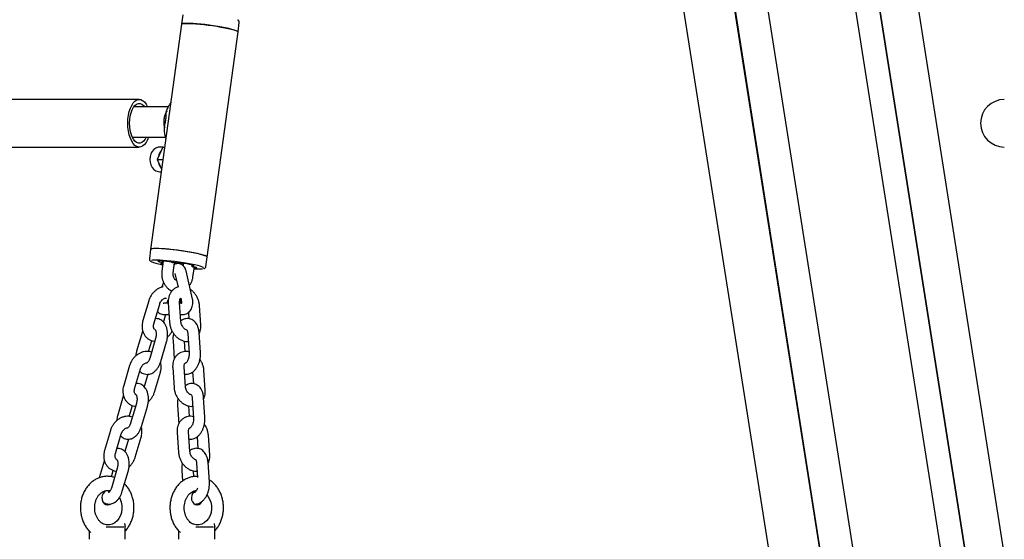
# Model space of a CAD drawing. Units: millimetres. Extents: x -23418 to 29715, y -7309 to 7584.
# Drawn here: x 25196 to 25714, y -683 to -410 of the extents above; entities that cross this region are included whole.
import ezdxf

# ---------------------------------------------------------------- set-up
doc = ezdxf.new("R2010")
doc.units = ezdxf.units.MM
doc.header["$LTSCALE"] = 10

msp = doc.modelspace()

# ---------------------------------------------------------------- linework, layer by layer
at = {"color": 7, "linetype": 'Continuous', "lineweight": 25}
for p, q in [((25783.57, -1134.69), (25476.4, 815.64)), ((25466.03, 750.5), (25762.94, -1134.69)), ((25466.16, 751.33), (25763.2, -1134.69)), ((25750.51, -1134.69), (25461.01, 703.41)), ((25438.92, 550.53), (25704.34, -1134.69)), ((25431.14, 488.55), (25686.8, -1134.69)), ((25431.27, 489.44), (25687.06, -1134.69)), ((25417.8, 403.43), (25660.04, -1134.69)), ((25282.02, -407.72), (25281.35, -412.65)), ((25281.35, -412.65), (25265.17, -530.98)), ((25311.07, -416.72), (25311.75, -411.79)), ((25294.89, -535.04), (25311.07, -416.72)), ((25259.19, -452.19), (24932.19, -452.19)), ((25275.73, -453.76), (25275.02, -454.92)), ((25274.54, -455.99), (25256.36, -455.99)), ((25255.56, -471.99), (25273.1, -471.99)), ((24935.61, -477.19), (25259.19, -477.19)), ((25271.56, -477.28), (25268.56, -483.71)), ((25271.69, -477.21), (25269.96, -477.21)), ((25271.69, -477.21), (25272.52, -477.21)), ((25268.56, -483.71), (25270.94, -488.79)), ((25268.65, -483.71), (25268.56, -483.71)), ((25268.65, -483.71), (25271.59, -483.71)), ((25269.96, -490.21), (25270.74, -490.21)), ((25265.17, -530.98), (25264.49, -535.91)), ((25270.79, -537.72), (25271.22, -537.8)), ((25271.84, -537.08), (25271.1, -542.38)), ((25271.4, -537.04), (25271.3, -537.83)), ((25276.08, -537.72), (25276.51, -537.8)), ((25294.22, -539.97), (25294.89, -535.04)), ((25270.99, -538.92), (25271.56, -539.04)), ((25271.68, -538.17), (25271.37, -538.17)), ((25271.68, -538.17), (25271.69, -538.17)), ((25277.04, -543.21), (25277.77, -537.95)), ((25279.89, -538.17), (25279.58, -538.17)), ((25282.33, -538.34), (25282.18, -539.44)), ((25287.21, -557.09), (25283.81, -542.24)), ((25286.8, -539.08), (25286.72, -539.68)), ((25287.07, -539.67), (25286.76, -539.67)), ((25287.15, -540), (25287.14, -540.02)), ((25287.23, -540.04), (25287.65, -540.13)), ((25287.41, -545.41), (25288.13, -540.24)), ((25277.96, -543.58), (25279.61, -550.79)), ((25272, -548.45), (25270.87, -550.92)), ((25264.18, -557.96), (25261.1, -568.38)), ((25273.78, -559.01), (25274.46, -557.5)), ((25281.12, -569.02), (25280.4, -558.61)), ((25280.95, -556.66), (25281.36, -558.43)), ((25266.85, -570.08), (25269.94, -559.67)), ((25271.74, -559.24), (25272.07, -559.22)), ((25274.43, -559.22), (25272.07, -559.22)), ((25274.42, -559.02), (25275.13, -569.43)), ((25281.31, -559.22), (25280.45, -559.22)), ((25291.53, -570.83), (25290.82, -560.42)), ((25272.99, -565.22), (25271.85, -569.05)), ((25272.07, -565.22), (25274.84, -565.22)), ((25280.86, -565.22), (25282.25, -565.22)), ((25285.06, -564.14), (25285.28, -567.41)), ((25260.91, -574.02), (25257.83, -584.43)), ((25264.02, -584.65), (25265.72, -578.92)), ((25267.79, -577.8), (25264.7, -588.21)), ((25276.93, -578.85), (25277.59, -588.59)), ((25283.34, -584.64), (25282.96, -579.16)), ((25284.66, -575.08), (25285.37, -585.49)), ((25291.36, -585.08), (25290.65, -574.67)), ((25270.46, -589.91), (25273.54, -579.5)), ((25254.1, -592.04), (25251.02, -602.46)), ((25256.77, -604.16), (25259.85, -593.75)), ((25276.75, -593.1), (25277.47, -603.51)), ((25283.45, -603.1), (25282.74, -592.69)), ((25293.87, -604.91), (25293.15, -594.5)), ((25263.71, -596.58), (25261.77, -603.13)), ((25267.19, -605.97), (25270.27, -595.55)), ((25287.2, -595.42), (25287.62, -601.49)), ((25250.83, -608.1), (25247.74, -618.51)), ((25286.99, -609.16), (25287.71, -619.57)), ((25293.69, -619.16), (25292.98, -608.75)), ((25253.94, -618.74), (25255.63, -613)), ((25257.7, -611.88), (25254.62, -622.29)), ((25260.37, -623.99), (25263.45, -613.58)), ((25279.26, -612.93), (25279.93, -622.67)), ((25285.67, -618.72), (25285.3, -613.24)), ((25244.01, -626.12), (25240.93, -636.54)), ((25246.69, -638.24), (25249.77, -627.83)), ((25253.62, -630.66), (25251.68, -637.21)), ((25257.1, -640.05), (25260.18, -629.64)), ((25279.09, -627.18), (25279.8, -637.59)), ((25285.79, -637.18), (25285.07, -626.77)), ((25289.54, -629.5), (25289.95, -635.57)), ((25296.2, -638.99), (25295.49, -628.58)), ((25240.74, -642.18), (25238.14, -650.97)), ((25247.62, -645.96), (25244.54, -656.37)), ((25289.33, -643.24), (25289.85, -650.8)), ((25296.03, -653.24), (25295.31, -642.83)), ((25244.56, -650.43), (25245.55, -647.08)), ((25250.29, -658.07), (25253.37, -647.66)), ((25281.59, -647.01), (25281.98, -652.68)), ((25287.83, -650.32), (25287.63, -647.32)), ((25240.74, -657.98), (25241.04, -657.87)), ((25243.42, -658.49), (25243.29, -658.09)), ((25287.76, -657.98), (25288.07, -657.87)), ((25241.89, -676.69), (25251.15, -676.69)), ((25251.83, -676.36), (25251.83, -676.51)), ((25251.86, -683.29), (25251.86, -676.51)), ((25288.91, -676.69), (25298.17, -676.69)), ((25298.85, -676.36), (25298.85, -676.51)), ((25298.88, -683.29), (25298.88, -676.51)), ((25232.86, -678.84), (25232.86, -683.29)), ((25279.88, -678.84), (25279.88, -683.29))]:
    msp.add_line(p, q, dxfattribs=at)
at = {"color": 7, "linetype": 'Continuous', "lineweight": 25, "flags": 128}
for points in [[(25281.35, -412.65), (25281.49, -412.49), (25281.97, -412.33), (25282.78, -412.23), (25283.92, -412.19), (25285.33, -412.2), (25287.01, -412.28), (25288.9, -412.41), (25290.96, -412.59), (25293.14, -412.82), (25295.4, -413.1), (25297.67, -413.41), (25299.91, -413.75), (25302.07, -414.12), (25304.08, -414.5), (25305.92, -414.88), (25307.52, -415.26), (25308.86, -415.62), (25309.9, -415.96), (25310.62, -416.28), (25311.01, -416.55), (25311.07, -416.72)], [(25284.24, -412.19), (25283.04, -412.22), (25282.14, -412.3), (25281.57, -412.45), (25281.35, -412.64), (25281.35, -412.65)], [(25311.07, -416.72), (25311.05, -416.62), (25310.75, -416.35), (25310.11, -416.05), (25309.15, -415.71), (25307.88, -415.35), (25306.34, -414.97), (25304.56, -414.59), (25302.59, -414.21), (25300.46, -413.84), (25298.24, -413.49), (25295.97, -413.17), (25293.7, -412.89), (25291.5, -412.64), (25289.4, -412.45), (25287.46, -412.3), (25285.73, -412.22), (25284.24, -412.19)], [(25253.17, -464.69), (25253.26, -462.57), (25253.52, -460.52), (25253.94, -458.59), (25254.51, -456.83), (25255.22, -455.3), (25256.04, -454.04), (25256.95, -453.09), (25257.92, -452.47), (25258.93, -452.2), (25259.95, -452.29), (25260.95, -452.73), (25261.9, -453.52), (25262.76, -454.64), (25263.51, -455.99)], [(25254.14, -464.69), (25254.22, -462.76), (25254.48, -460.89), (25254.89, -459.16), (25255.46, -457.61), (25256.14, -456.31), (25256.94, -455.29), (25257.81, -454.59), (25258.72, -454.23), (25259.65, -454.23), (25260.57, -454.59), (25261.44, -455.29), (25262.02, -455.99)], [(25264.07, -471.99), (25263.53, -473.34), (25262.76, -474.74), (25261.9, -475.85), (25260.95, -476.64), (25259.95, -477.09), (25258.93, -477.18), (25257.92, -476.91), (25256.95, -476.29), (25256.04, -475.33), (25255.22, -474.07), (25254.51, -472.54), (25253.94, -470.78), (25253.52, -468.85), (25253.26, -466.8), (25253.17, -464.69)], [(25262.82, -471.99), (25262.23, -473.07), (25261.44, -474.09), (25260.57, -474.79), (25259.65, -475.14), (25258.72, -475.14), (25257.81, -474.79), (25256.94, -474.09), (25256.14, -473.07), (25255.46, -471.76), (25254.89, -470.21), (25254.48, -468.48), (25254.22, -466.62), (25254.14, -464.69)], [(25269.96, -477.21), (25269.05, -477.31), (25267.88, -477.74), (25266.82, -478.49), (25265.93, -479.53), (25265.26, -480.79), (25264.84, -482.21), (25264.7, -483.71)], [(25264.7, -483.71), (25264.84, -485.21), (25265.26, -486.62), (25265.93, -487.89), (25266.82, -488.92), (25267.88, -489.68), (25269.05, -490.11), (25269.96, -490.21)], [(25294.89, -535.04), (25294.83, -534.87), (25294.44, -534.6), (25293.72, -534.29), (25292.68, -533.94), (25291.34, -533.58), (25289.74, -533.2), (25287.9, -532.82), (25285.89, -532.44), (25283.73, -532.07), (25281.49, -531.73), (25279.22, -531.42), (25276.96, -531.14), (25274.78, -530.91), (25272.72, -530.73), (25270.83, -530.6), (25269.15, -530.52), (25267.73, -530.51), (25266.6, -530.55), (25265.79, -530.66), (25265.31, -530.81), (25265.17, -530.98)], [(25268.06, -530.51), (25266.86, -530.54), (25265.96, -530.62), (25265.39, -530.77), (25265.17, -530.96), (25265.17, -530.98)], [(25294.89, -535.04), (25294.87, -534.94), (25294.57, -534.67), (25293.93, -534.37), (25292.97, -534.03), (25291.7, -533.67), (25290.16, -533.29), (25288.38, -532.91), (25286.41, -532.53), (25284.28, -532.16), (25282.06, -531.81), (25279.79, -531.49), (25277.52, -531.21), (25275.31, -530.96), (25273.22, -530.77), (25271.28, -530.62), (25269.55, -530.54), (25268.06, -530.51)], [(25292.91, -540.56), (25292.79, -540.47), (25292.14, -540.17), (25291.17, -539.84), (25289.88, -539.48), (25288.32, -539.11), (25286.52, -538.74), (25284.54, -538.37), (25282.41, -538.01), (25280.21, -537.68), (25277.97, -537.38), (25275.77, -537.12), (25273.66, -536.9), (25271.7, -536.74), (25269.92, -536.64), (25268.39, -536.59), (25267.14, -536.61), (25266.2, -536.68), (25265.63, -536.81)], [(25276.08, -537.72), (25274.96, -537.5), (25273.72, -537.31), (25272.46, -537.15), (25271.27, -537.03), (25270.26, -536.97), (25269.51, -536.97), (25269.07, -537.03), (25268.99, -537.15), (25269.27, -537.31), (25269.89, -537.5), (25270.79, -537.72)], [(25271.3, -537.83), (25271.29, -537.87), (25271.31, -537.9), (25271.34, -537.94), (25271.38, -537.98), (25271.44, -538.02), (25271.52, -538.07), (25271.61, -538.11), (25271.71, -538.16)], [(25271.37, -538.17), (25270.77, -538.2), (25270.51, -538.29), (25270.61, -538.43), (25271.06, -538.61), (25271.6, -538.76)], [(25287.07, -539.67), (25287.67, -539.64), (25287.93, -539.56), (25287.83, -539.42), (25287.38, -539.24), (25286.61, -539.03), (25285.59, -538.82), (25284.4, -538.61), (25283.13, -538.43), (25281.89, -538.29), (25280.78, -538.2), (25279.89, -538.17)], [(25286.76, -539.67), (25286.75, -539.67), (25286.74, -539.68), (25286.73, -539.68), (25286.72, -539.68), (25286.72, -539.68), (25286.72, -539.68), (25286.73, -539.69), (25286.73, -539.69)], [(25287.14, -540.02), (25287.15, -539.98), (25287.13, -539.95), (25287.1, -539.91), (25287.06, -539.87), (25287, -539.82), (25286.92, -539.78), (25286.84, -539.74), (25286.73, -539.69)], [(25288.04, -540.87), (25288.18, -540.87), (25288.93, -540.87), (25289.37, -540.81), (25289.45, -540.7), (25289.17, -540.54), (25288.55, -540.34), (25287.65, -540.13)], [(25240.9, -658.35), (25240.19, -659.16), (25239.72, -660.2), (25239.53, -661.37), (25239.66, -662.56), (25240.08, -663.64), (25240.75, -664.49), (25241.61, -665.05), (25242.57, -665.24), (25243.52, -665.05), (25244.08, -664.74)], [(25248.76, -661.38), (25249.14, -662.11), (25249.75, -663.75), (25250.08, -665.52), (25250.13, -667.33), (25249.88, -669.12), (25249.34, -670.8), (25248.55, -672.33), (25247.53, -673.63), (25246.32, -674.65), (25244.97, -675.36), (25243.53, -675.72), (25242.07, -675.72), (25240.78, -675.41)], [(25287.93, -658.35), (25287.21, -659.16), (25286.74, -660.2), (25286.56, -661.37), (25286.68, -662.56), (25287.1, -663.64), (25287.78, -664.49), (25288.63, -665.05), (25289.59, -665.24), (25290.54, -665.05), (25291.4, -664.49), (25292.07, -663.64), (25292.24, -663.31)], [(25294.77, -659.98), (25295.3, -660.64), (25296.16, -662.11), (25296.77, -663.75), (25297.11, -665.52), (25297.15, -667.33), (25296.9, -669.12), (25296.37, -670.8), (25295.58, -672.33), (25294.55, -673.63), (25293.34, -674.65), (25291.99, -675.36), (25290.56, -675.72), (25289.09, -675.72), (25287.81, -675.41)], [(25242.36, -665.23), (25243.11, -665.05), (25243.57, -664.81)]]:
    msp.add_lwpolyline(points, dxfattribs=at)
at = {"color": 7, "linetype": 'Continuous', "lineweight": 25}
for centre, radius, start, end in [((25713.63, -464.69), 12.5, 90, 270), ((25276.12, -483.42), 6.92, 141.4462, 168.4806), ((25276.12, -484), 6.92, 191.5213, 218.551), ((25271.21, -537.96), 0.157, 55.5539, 87.0177), ((25276.87, -536), 1.84, 258.5618, 264.2695), ((25268.76, -615.22), 77.79, 82.1278, 84.1528), ((25279.61, -536.84), 1.34, 261.5145, 268.5872), ((25287.23, -539.89), 0.156, 235.396, 267.0479), ((25289.95, -518.4), 22.86, 265.1067, 276.3469), ((25242.56, -660.31), 2.57, 62.4301, 130.2905), ((25242.11, -660.39), 2.66, 50.1964, 84.703), ((25289.66, -660.45), 2.72, 101.9077, 129.5469), ((25289.05, -662.35), 2.9, 276.5757, 327.991)]:
    msp.add_arc(centre, radius, start, end, dxfattribs=at)
for centre, major_axis, ratio, start_param, end_param in [((25277.71, -463.99), (0, 8), 0.70455, 0.79995, 1.570796), ((25277.71, -463.99), (0, 8), 0.70455, 1.570796, 1.9672), ((25271.92, -477.71), (-0.306, 0.48), 0.453064, 6.002377, 6.563994)]:
    msp.add_ellipse(centre, major_axis=major_axis, ratio=ratio, start_param=start_param, end_param=end_param, dxfattribs=at)
for points, knots in [([(25311.71, -411.8), (25311.73, -411.7), (25311.79, -411.41), (25311.59, -410.99), (25311.31, -410.68), (25311.05, -410.48), (25310.83, -410.38), (25310.74, -410.34)], [0, 0, 0, 0, 0.108486, 0.320919, 0.534422, 0.807458, 1, 1, 1, 1]), ([(25273.41, -458.81), (25273.63, -458.09), (25274.06, -456.69), (25274.72, -455.5), (25275.03, -454.93)], [0, 0, 0, 0, 0.519837, 1, 1, 1, 1]), ([(25273.78, -458.4), (25273.5, -458.8), (25272.75, -459.82), (25272.15, -462.08), (25271.96, -464.67), (25272.34, -466.23), (25272.51, -466.94)], [0, 0, 0, 0, 0.182225, 0.472888, 0.759163, 1, 1, 1, 1]), ([(25272.38, -466.56), (25272.52, -465.96), (25272.73, -465.06), (25273.03, -463.6), (25273.22, -462.44), (25273.32, -461.33), (25273.37, -460.03), (25273.4, -459.3), (25273.41, -458.81)], [0, 0, 0, 0, 0.250077, 0.37435, 0.499493, 0.624906, 0.75029, 1, 1, 1, 1]), ([(25273.17, -472.46), (25273.09, -472.21), (25272.76, -471.17), (25272.44, -469.17), (25272.4, -467.43), (25272.38, -466.56)], [0, 0, 0, 0, 0.136849, 0.568635, 1, 1, 1, 1]), ([(25264.52, -535.93), (25264.51, -536.09), (25264.5, -536.45), (25264.76, -536.84), (25265.06, -537.12), (25265.51, -537.4), (25266.2, -537.69), (25267.28, -538.04), (25268.57, -538.39), (25269.84, -538.69), (25270.66, -538.86), (25270.92, -538.92)], [0, 0, 0, 0, 0.056599, 0.120021, 0.190352, 0.288937, 0.459739, 0.611807, 0.772254, 0.928792, 1, 1, 1, 1]), ([(25271.1, -542.38), (25271.06, -542.73), (25270.96, -543.65), (25271.02, -545.17), (25271.36, -546.9), (25271.98, -548.53), (25272.86, -550.02), (25273.97, -551.28), (25275.15, -552.23), (25276.01, -552.61), (25276.37, -552.77)], [0, 0, 0, 0, 0.079963, 0.216143, 0.352977, 0.490354, 0.627992, 0.765296, 0.90135, 1, 1, 1, 1]), ([(25283.81, -542.24), (25283.73, -541.97), (25283.55, -541.31), (25283.07, -540.37), (25282.35, -539.5), (25281.46, -538.86), (25280.42, -538.47), (25279.31, -538.38), (25278.35, -538.54), (25277.84, -538.8), (25277.64, -538.9)], [0, 0, 0, 0, 0.101241, 0.247176, 0.384209, 0.516622, 0.647368, 0.787004, 0.918955, 1, 1, 1, 1]), ([(25292.86, -541.1), (25293.05, -541.06), (25293.37, -540.99), (25293.8, -540.75), (25294.15, -540.36), (25294.17, -540.06), (25294.18, -539.96)], [0, 0, 0, 0, 0.395146, 0.669277, 0.885807, 1, 1, 1, 1]), ([(25278.81, -547.3), (25278.77, -547.29), (25278.59, -547.26), (25278.22, -547), (25277.72, -546.46), (25277.29, -545.68), (25277.03, -544.71), (25276.97, -543.86), (25277.03, -543.37), (25277.04, -543.21)], [0, 0, 0, 0, 0.0506391, 0.2294462, 0.3968133, 0.5741367, 0.747665, 0.9201341, 1, 1, 1, 1]), ([(25285.58, -549.97), (25285.74, -549.75), (25286.24, -549.1), (25286.82, -547.82), (25287.23, -546.49), (25287.37, -545.67), (25287.41, -545.41)], [0, 0, 0, 0, 0.166544, 0.504436, 0.846117, 1, 1, 1, 1]), ([(25271.7, -550.67), (25271.66, -550.68), (25271.11, -550.74), (25270.07, -551.14), (25268.63, -551.88), (25267.29, -552.91), (25266.11, -554.16), (25265.13, -555.62), (25264.52, -556.91), (25264.26, -557.71), (25264.18, -557.96)], [0, 0, 0, 0, 0.010015, 0.158477, 0.309382, 0.462491, 0.617248, 0.773158, 0.929929, 1, 1, 1, 1]), ([(25279.97, -550.67), (25279.55, -550.78), (25278.66, -551.01), (25277.44, -551.73), (25276.35, -552.7), (25275.49, -553.89), (25274.86, -555.25), (25274.48, -556.76), (25274.37, -558.04), (25274.41, -558.8), (25274.42, -559.02)], [0, 0, 0, 0, 0.121615, 0.257769, 0.392242, 0.526634, 0.66277, 0.801788, 0.943878, 1, 1, 1, 1]), ([(25290.82, -560.42), (25290.79, -560.09), (25290.7, -559.19), (25290.33, -557.74), (25289.67, -556.11), (25288.76, -554.6), (25287.62, -553.27), (25286.7, -552.39), (25286.13, -552.06), (25286.04, -552.01)], [0, 0, 0, 0, 0.1009624, 0.2729959, 0.4456845, 0.6192477, 0.7938151, 0.9695197, 1, 1, 1, 1]), ([(25269.94, -559.67), (25269.98, -559.52), (25270.13, -559.06), (25270.53, -558.3), (25271.17, -557.52), (25271.89, -556.93), (25272.61, -556.59), (25273.15, -556.48), (25273.38, -556.51), (25273.46, -556.52)], [0, 0, 0, 0, 0.076534, 0.241643, 0.406834, 0.571203, 0.735664, 0.90323, 1, 1, 1, 1]), ([(25280.4, -558.61), (25280.4, -558.47), (25280.38, -558.04), (25280.48, -557.43), (25280.7, -556.93), (25280.86, -556.72), (25280.94, -556.67), (25280.95, -556.66)], [0, 0, 0, 0, 0.126219, 0.390645, 0.659175, 0.943045, 1, 1, 1, 1]), ([(25280.73, -559.22), (25280.75, -559.06), (25280.84, -558.34), (25280.81, -557.6), (25280.67, -557.05), (25280.66, -557.05)], [0, 0, 0, 0, 0.207332, 0.996914, 1, 1, 1, 1]), ([(25281.35, -558.41), (25281.36, -558.41), (25281.36, -558.42), (25281.38, -558.54), (25281.39, -558.72), (25281.37, -558.93), (25281.33, -559.16), (25281.27, -559.37), (25281.2, -559.53), (25281.15, -559.61), (25281.15, -559.61), (25281.15, -559.61)], [0, 0, 0, 0, 0.112879, 0.229967, 0.338316, 0.447725, 0.561417, 0.678172, 0.79627, 0.91779, 1, 1, 1, 1]), ([(25282.25, -565.22), (25282.62, -565.19), (25283.35, -565.13), (25284.34, -564.69), (25285.23, -564.06), (25286, -563.21), (25286.64, -562.15), (25287.11, -560.9), (25287.37, -559.53), (25287.41, -558.23), (25287.27, -557.44), (25287.21, -557.09)], [0, 0, 0, 0, 0.105832, 0.206038, 0.307902, 0.415443, 0.530975, 0.652551, 0.775844, 0.901674, 1, 1, 1, 1]), ([(25268.78, -563.56), (25269.03, -563.84), (25269.51, -564.38), (25270.45, -564.93), (25271.33, -565.19), (25271.88, -565.21), (25272.07, -565.22)], [0, 0, 0, 0, 0.28877, 0.57089, 0.850971, 1, 1, 1, 1]), ([(25273.7, -559.22), (25273.71, -559.19), (25273.73, -559.1), (25273.76, -559.04), (25273.78, -559.01)], [0, 0, 0, 0, 0.345369, 1, 1, 1, 1]), ([(25261.1, -568.38), (25261.01, -568.71), (25260.78, -569.6), (25260.62, -571.09), (25260.73, -572.8), (25261.15, -574.43), (25261.86, -575.9), (25262.84, -577.16), (25264.03, -578.17), (25265.38, -578.86), (25266.51, -579.23), (25267.18, -579.27), (25267.35, -579.28)], [0, 0, 0, 0, 0.067324, 0.182672, 0.298496, 0.413916, 0.528046, 0.640111, 0.749804, 0.857517, 0.964095, 1, 1, 1, 1]), ([(25273.54, -579.5), (25273.62, -579.19), (25273.86, -578.34), (25274.08, -576.87), (25274.15, -575.13), (25273.98, -573.43), (25273.57, -571.8), (25272.93, -570.38), (25272.1, -569.22), (25271.14, -568.34), (25270.02, -567.7), (25268.83, -567.33), (25268.02, -567.34), (25267.66, -567.35)], [0, 0, 0, 0, 0.055477, 0.156501, 0.258128, 0.360957, 0.465863, 0.573193, 0.664966, 0.751971, 0.83577, 0.926649, 1, 1, 1, 1]), ([(25290.65, -574.67), (25290.62, -574.36), (25290.54, -573.47), (25290.22, -572.07), (25289.62, -570.62), (25288.83, -569.42), (25287.9, -568.49), (25286.84, -567.81), (25285.65, -567.39), (25284.38, -567.27), (25283.12, -567.46), (25282, -567.88), (25281.37, -568.32), (25281.08, -568.52)], [0, 0, 0, 0, 0.05983, 0.170532, 0.283934, 0.3823, 0.475441, 0.564801, 0.652332, 0.745225, 0.835609, 0.926004, 1, 1, 1, 1]), ([(25267.58, -573.22), (25267.51, -573.19), (25267.31, -573.11), (25267.06, -572.83), (25266.79, -572.3), (25266.65, -571.57), (25266.67, -570.79), (25266.8, -570.27), (25266.85, -570.08)], [0, 0, 0, 0, 0.118072, 0.334127, 0.521533, 0.698617, 0.88629, 1, 1, 1, 1]), ([(25267.56, -573.22), (25267.56, -573.22), (25267.57, -573.22), (25267.76, -573.5), (25267.96, -574.08), (25268.11, -574.9), (25268.13, -575.88), (25268.02, -576.89), (25267.86, -577.51), (25267.79, -577.8)], [0, 0, 0, 0, 0.1041053, 0.2534358, 0.3995823, 0.5499644, 0.7065521, 0.8679234, 1, 1, 1, 1]), ([(25274.03, -576.98), (25274.06, -576.96), (25274.54, -576.59), (25275.31, -575.66), (25276.09, -574.64), (25276.38, -574), (25276.43, -573.89)], [0, 0, 0, 0, 0.029878, 0.467857, 0.909067, 1, 1, 1, 1]), ([(25275.13, -569.43), (25275.16, -569.76), (25275.25, -570.66), (25275.62, -572.11), (25276.29, -573.74), (25277.2, -575.25), (25278.32, -576.6), (25279.63, -577.73), (25281.09, -578.61), (25282.65, -579.16), (25283.96, -579.4), (25284.72, -579.32), (25284.95, -579.3)], [0, 0, 0, 0, 0.064268, 0.173793, 0.283728, 0.394225, 0.505361, 0.617219, 0.729522, 0.841415, 0.951621, 1, 1, 1, 1]), ([(25284.08, -573.29), (25284.08, -573.28), (25283.93, -573.26), (25283.49, -573.06), (25282.83, -572.59), (25282.17, -571.86), (25281.63, -570.98), (25281.24, -569.99), (25281.16, -569.35), (25281.12, -569.02)], [0, 0, 0, 0, 0.00691, 0.16433, 0.330826, 0.496084, 0.661552, 0.827274, 1, 1, 1, 1]), ([(25284.12, -573.21), (25284.11, -573.2), (25284.08, -573.18), (25284.21, -573.3), (25284.41, -573.72), (25284.59, -574.34), (25284.64, -574.85), (25284.66, -575.08)], [0, 0, 0, 0, 0.047285, 0.293749, 0.54605, 0.801631, 1, 1, 1, 1]), ([(25290.69, -575.35), (25290.82, -575.1), (25291.17, -574.39), (25291.47, -573.08), (25291.58, -571.81), (25291.54, -571.05), (25291.53, -570.83)], [0, 0, 0, 0, 0.184917, 0.520907, 0.864341, 1, 1, 1, 1]), ([(25277.2, -575.17), (25277.17, -575.31), (25277, -576), (25276.88, -577.26), (25276.91, -578.34), (25276.93, -578.85)], [0, 0, 0, 0, 0.111659, 0.576513, 1, 1, 1, 1]), ([(25257.83, -584.43), (25257.74, -584.74), (25257.51, -585.56), (25257.4, -586.41), (25257.34, -586.95)], [0, 0, 0, 0, 0.369796, 1, 1, 1, 1]), ([(25265.65, -585.01), (25265.28, -584.89), (25264.43, -584.61), (25263.02, -584.54), (25261.5, -584.72), (25259.99, -585.2), (25258.55, -585.96), (25257.21, -586.99), (25256.03, -588.25), (25255.05, -589.7), (25254.43, -590.99), (25254.18, -591.8), (25254.1, -592.04)], [0, 0, 0, 0, 0.081499, 0.185681, 0.290595, 0.396985, 0.505109, 0.614825, 0.725727, 0.837449, 0.949788, 1, 1, 1, 1]), ([(25264.7, -588.21), (25264.65, -588.38), (25264.49, -588.87), (25264.16, -589.59), (25263.72, -590.23), (25263.38, -590.57), (25263.21, -590.64), (25263.25, -590.63), (25263.25, -590.63)], [0, 0, 0, 0, 0.1136, 0.336196, 0.552957, 0.763409, 0.975125, 1, 1, 1, 1]), ([(25285.32, -584.77), (25284.89, -584.69), (25283.95, -584.51), (25282.49, -584.65), (25281.05, -585.08), (25279.77, -585.81), (25278.69, -586.79), (25277.82, -587.97), (25277.19, -589.33), (25276.81, -590.84), (25276.7, -592.12), (25276.74, -592.88), (25276.75, -593.1)], [0, 0, 0, 0, 0.0937688, 0.2058163, 0.3146034, 0.4208427, 0.5257709, 0.6306421, 0.7368618, 0.8453375, 0.9562048, 1, 1, 1, 1]), ([(25283, -596.52), (25283.3, -596.56), (25284.02, -596.66), (25285.17, -596.47), (25286.36, -596.01), (25287.47, -595.29), (25288.5, -594.31), (25289.43, -593.09), (25290.21, -591.65), (25290.81, -590.05), (25291.21, -588.36), (25291.41, -586.68), (25291.38, -585.59), (25291.36, -585.08)], [0, 0, 0, 0, 0.061445, 0.145978, 0.230518, 0.317926, 0.410159, 0.507364, 0.607551, 0.708034, 0.808242, 0.908585, 1, 1, 1, 1]), ([(25285.37, -585.49), (25285.38, -585.65), (25285.4, -586.15), (25285.34, -587.05), (25285.11, -588.12), (25284.76, -589.09), (25284.34, -589.88), (25283.93, -590.4), (25283.63, -590.62), (25283.63, -590.62), (25283.62, -590.62)], [0, 0, 0, 0, 0.071298, 0.212194, 0.355003, 0.497544, 0.636772, 0.771512, 0.903496, 1, 1, 1, 1]), ([(25293.15, -594.5), (25293.12, -594.17), (25293.03, -593.27), (25292.67, -591.82), (25292.02, -590.2), (25291.39, -589.23), (25291.08, -588.76)], [0, 0, 0, 0, 0.16434, 0.444376, 0.725478, 1, 1, 1, 1]), ([(25259.52, -594.88), (25259.76, -595.12), (25260.29, -595.65), (25261.35, -596.24), (25262.6, -596.6), (25263.9, -596.64), (25265.15, -596.37), (25266.32, -595.84), (25267.41, -595.04), (25268.42, -594), (25269.3, -592.71), (25269.99, -591.32), (25270.31, -590.35), (25270.46, -589.91)], [0, 0, 0, 0, 0.07124, 0.157973, 0.252051, 0.341974, 0.429881, 0.518689, 0.611165, 0.708973, 0.811568, 0.916437, 1, 1, 1, 1]), ([(25259.85, -593.75), (25259.9, -593.6), (25260.05, -593.14), (25260.45, -592.38), (25261.08, -591.6), (25261.81, -591.01), (25262.52, -590.68), (25263.02, -590.57), (25263.2, -590.59), (25263.25, -590.59)], [0, 0, 0, 0, 0.080387, 0.253816, 0.427322, 0.59995, 0.772716, 0.948716, 1, 1, 1, 1]), ([(25270.27, -595.55), (25270.35, -595.23), (25270.59, -594.33), (25270.74, -592.84), (25270.68, -591.37), (25270.43, -590.53), (25270.35, -590.23)], [0, 0, 0, 0, 0.185273, 0.502664, 0.821398, 1, 1, 1, 1]), ([(25282.74, -592.69), (25282.73, -592.55), (25282.72, -592.13), (25282.82, -591.51), (25283.03, -591), (25283.27, -590.73), (25283.42, -590.63), (25283.59, -590.61), (25283.66, -590.6)], [0, 0, 0, 0, 0.08643, 0.267471, 0.451384, 0.645773, 0.86992, 1, 1, 1, 1]), ([(25251.02, -602.46), (25250.93, -602.79), (25250.69, -603.68), (25250.54, -605.18), (25250.65, -606.88), (25251.07, -608.51), (25251.78, -609.98), (25252.75, -611.24), (25253.94, -612.25), (25255.29, -612.95), (25256.42, -613.31), (25257.09, -613.35), (25257.26, -613.36)], [0, 0, 0, 0, 0.067326, 0.182669, 0.298496, 0.413916, 0.528048, 0.640104, 0.749798, 0.857504, 0.964088, 1, 1, 1, 1]), ([(25257.49, -607.29), (25257.42, -607.27), (25257.23, -607.19), (25256.98, -606.91), (25256.71, -606.39), (25256.56, -605.65), (25256.59, -604.87), (25256.72, -604.35), (25256.77, -604.16)], [0, 0, 0, 0, 0.113888, 0.330965, 0.519259, 0.697181, 0.885743, 1, 1, 1, 1]), ([(25263.45, -613.58), (25263.54, -613.27), (25263.77, -612.42), (25264, -610.95), (25264.06, -609.21), (25263.89, -607.51), (25263.48, -605.88), (25262.84, -604.46), (25262.01, -603.3), (25261.06, -602.42), (25259.94, -601.78), (25258.75, -601.41), (25257.94, -601.42), (25257.58, -601.43)], [0, 0, 0, 0, 0.055478, 0.156503, 0.258131, 0.36096, 0.46586, 0.573197, 0.664964, 0.751976, 0.835763, 0.926656, 1, 1, 1, 1]), ([(25277.47, -603.51), (25277.5, -603.84), (25277.59, -604.74), (25277.95, -606.2), (25278.62, -607.82), (25279.53, -609.33), (25280.65, -610.68), (25281.97, -611.81), (25283.43, -612.69), (25284.98, -613.24), (25286.29, -613.48), (25287.05, -613.4), (25287.28, -613.38)], [0, 0, 0, 0, 0.06427, 0.173795, 0.28373, 0.394229, 0.505365, 0.617224, 0.729522, 0.841422, 0.951627, 1, 1, 1, 1]), ([(25292.98, -608.75), (25292.95, -608.44), (25292.87, -607.55), (25292.55, -606.15), (25291.95, -604.7), (25291.16, -603.5), (25290.24, -602.57), (25289.17, -601.89), (25287.98, -601.47), (25286.72, -601.35), (25285.46, -601.54), (25284.34, -601.96), (25283.7, -602.4), (25283.42, -602.6)], [0, 0, 0, 0, 0.059834, 0.170529, 0.283938, 0.382303, 0.475448, 0.564808, 0.652333, 0.745225, 0.835609, 0.926009, 1, 1, 1, 1]), ([(25286.52, -607.38), (25286.48, -607.38), (25286.31, -607.36), (25285.83, -607.14), (25285.16, -606.67), (25284.5, -605.94), (25283.96, -605.06), (25283.58, -604.07), (25283.49, -603.43), (25283.45, -603.1)], [0, 0, 0, 0, 0.042984, 0.194684, 0.355152, 0.514392, 0.673855, 0.833547, 1, 1, 1, 1]), ([(25293.03, -609.43), (25293.15, -609.18), (25293.5, -608.47), (25293.8, -607.16), (25293.92, -605.89), (25293.88, -605.13), (25293.87, -604.91)], [0, 0, 0, 0, 0.184932, 0.520916, 0.864343, 1, 1, 1, 1]), ([(25257.48, -607.3), (25257.48, -607.3), (25257.48, -607.3), (25257.67, -607.58), (25257.88, -608.16), (25258.02, -608.98), (25258.04, -609.96), (25257.94, -610.97), (25257.77, -611.6), (25257.7, -611.88)], [0, 0, 0, 0, 0.104072, 0.253443, 0.399562, 0.549948, 0.70654, 0.86792, 1, 1, 1, 1]), ([(25263.95, -611.06), (25263.98, -611.04), (25264.46, -610.67), (25265.24, -609.75), (25266.24, -608.32), (25266.85, -607.02), (25267.11, -606.22), (25267.19, -605.97)], [0, 0, 0, 0, 0.0192786, 0.3016496, 0.5861122, 0.8721463, 1, 1, 1, 1]), ([(25279.54, -609.26), (25279.5, -609.39), (25279.33, -610.08), (25279.22, -611.34), (25279.25, -612.42), (25279.26, -612.93)], [0, 0, 0, 0, 0.1116526, 0.5765103, 1, 1, 1, 1]), ([(25286.45, -607.29), (25286.45, -607.28), (25286.42, -607.26), (25286.55, -607.38), (25286.74, -607.8), (25286.92, -608.43), (25286.97, -608.93), (25286.99, -609.16)], [0, 0, 0, 0, 0.047283, 0.293739, 0.546032, 0.801605, 1, 1, 1, 1]), ([(25255.57, -619.09), (25255.2, -618.97), (25254.35, -618.69), (25252.94, -618.62), (25251.41, -618.8), (25249.9, -619.28), (25248.46, -620.04), (25247.13, -621.07), (25245.95, -622.33), (25244.97, -623.78), (25244.35, -625.07), (25244.09, -625.88), (25244.01, -626.12)], [0, 0, 0, 0, 0.081499, 0.185682, 0.290601, 0.39698, 0.505113, 0.614827, 0.725725, 0.837447, 0.949786, 1, 1, 1, 1]), ([(25247.74, -618.51), (25247.66, -618.82), (25247.43, -619.64), (25247.32, -620.49), (25247.25, -621.03)], [0, 0, 0, 0, 0.369789, 1, 1, 1, 1]), ([(25287.66, -618.85), (25287.23, -618.77), (25286.28, -618.59), (25284.83, -618.73), (25283.39, -619.16), (25282.11, -619.89), (25281.02, -620.87), (25280.16, -622.05), (25279.53, -623.42), (25279.14, -624.92), (25279.04, -626.2), (25279.08, -626.96), (25279.09, -627.18)], [0, 0, 0, 0, 0.093775, 0.205821, 0.314601, 0.42084, 0.525772, 0.630639, 0.736861, 0.845334, 0.956201, 1, 1, 1, 1]), ([(25285.34, -630.6), (25285.64, -630.64), (25286.36, -630.74), (25287.5, -630.55), (25288.69, -630.09), (25289.81, -629.37), (25290.84, -628.4), (25291.76, -627.17), (25292.54, -625.73), (25293.14, -624.13), (25293.55, -622.44), (25293.75, -620.76), (25293.71, -619.67), (25293.69, -619.16)], [0, 0, 0, 0, 0.061439, 0.145977, 0.230518, 0.317921, 0.410158, 0.507367, 0.60755, 0.708035, 0.808241, 0.908585, 1, 1, 1, 1]), ([(25287.71, -619.57), (25287.72, -619.73), (25287.74, -620.23), (25287.67, -621.13), (25287.45, -622.2), (25287.1, -623.17), (25286.67, -623.96), (25286.26, -624.48), (25285.96, -624.7), (25285.96, -624.7), (25285.96, -624.7)], [0, 0, 0, 0, 0.071297, 0.212191, 0.354998, 0.497527, 0.636772, 0.77151, 0.903466, 1, 1, 1, 1]), ([(25249.43, -628.96), (25249.67, -629.2), (25250.21, -629.73), (25251.27, -630.32), (25252.51, -630.68), (25253.82, -630.72), (25255.06, -630.45), (25256.24, -629.92), (25257.33, -629.13), (25258.33, -628.08), (25259.22, -626.79), (25259.91, -625.4), (25260.23, -624.43), (25260.37, -623.99)], [0, 0, 0, 0, 0.071237, 0.157973, 0.25205, 0.341967, 0.429882, 0.518682, 0.611166, 0.708968, 0.811564, 0.916437, 1, 1, 1, 1]), ([(25249.77, -627.83), (25249.82, -627.68), (25249.97, -627.22), (25250.37, -626.46), (25251, -625.68), (25251.73, -625.09), (25252.44, -624.76), (25252.93, -624.65), (25253.12, -624.67), (25253.16, -624.67)], [0, 0, 0, 0, 0.080379, 0.253807, 0.427311, 0.599952, 0.772691, 0.948689, 1, 1, 1, 1]), ([(25254.62, -622.29), (25254.57, -622.46), (25254.41, -622.95), (25254.07, -623.67), (25253.64, -624.31), (25253.29, -624.65), (25253.13, -624.72), (25253.17, -624.71), (25253.17, -624.71)], [0, 0, 0, 0, 0.1135893, 0.3362065, 0.5530032, 0.7634571, 0.9751743, 1, 1, 1, 1]), ([(25260.18, -629.64), (25260.27, -629.31), (25260.51, -628.41), (25260.65, -626.92), (25260.59, -625.45), (25260.35, -624.61), (25260.26, -624.31)], [0, 0, 0, 0, 0.185261, 0.50266, 0.821379, 1, 1, 1, 1]), ([(25285.07, -626.77), (25285.07, -626.63), (25285.05, -626.21), (25285.15, -625.59), (25285.37, -625.08), (25285.61, -624.81), (25285.75, -624.71), (25285.93, -624.69), (25285.99, -624.68)], [0, 0, 0, 0, 0.086451, 0.267488, 0.451397, 0.645781, 0.869923, 1, 1, 1, 1]), ([(25295.49, -628.58), (25295.46, -628.25), (25295.37, -627.35), (25295, -625.9), (25294.35, -624.28), (25293.73, -623.31), (25293.42, -622.84)], [0, 0, 0, 0, 0.16434, 0.444376, 0.725478, 1, 1, 1, 1]), ([(25253.37, -647.66), (25253.45, -647.36), (25253.69, -646.5), (25253.92, -645.03), (25253.98, -643.29), (25253.81, -641.59), (25253.4, -639.96), (25252.76, -638.54), (25251.93, -637.38), (25250.97, -636.5), (25249.85, -635.86), (25248.67, -635.49), (25247.86, -635.5), (25247.49, -635.51)], [0, 0, 0, 0, 0.05548, 0.156503, 0.258125, 0.360954, 0.465857, 0.573195, 0.664961, 0.751973, 0.835764, 0.92665, 1, 1, 1, 1]), ([(25295.31, -642.83), (25295.29, -642.52), (25295.21, -641.63), (25294.88, -640.23), (25294.29, -638.78), (25293.5, -637.58), (25292.57, -636.65), (25291.51, -635.97), (25290.32, -635.55), (25289.05, -635.43), (25287.79, -635.62), (25286.67, -636.04), (25286.04, -636.48), (25285.75, -636.68)], [0, 0, 0, 0, 0.059836, 0.170532, 0.283939, 0.382297, 0.475449, 0.564802, 0.65234, 0.745226, 0.835609, 0.926009, 1, 1, 1, 1]), ([(25240.93, -636.54), (25240.85, -636.87), (25240.61, -637.76), (25240.46, -639.26), (25240.56, -640.97), (25240.98, -642.59), (25241.7, -644.07), (25242.67, -645.32), (25243.86, -646.33), (25245.21, -647.03), (25246.34, -647.39), (25247.01, -647.43), (25247.18, -647.44)], [0, 0, 0, 0, 0.067324, 0.18267, 0.2985, 0.413918, 0.528053, 0.640109, 0.749802, 0.85751, 0.964095, 1, 1, 1, 1]), ([(25247.41, -641.38), (25247.34, -641.35), (25247.14, -641.27), (25246.89, -640.99), (25246.62, -640.47), (25246.48, -639.73), (25246.5, -638.95), (25246.64, -638.43), (25246.69, -638.24)], [0, 0, 0, 0, 0.113885, 0.330997, 0.519285, 0.697198, 0.885755, 1, 1, 1, 1]), ([(25247.39, -641.38), (25247.39, -641.38), (25247.4, -641.38), (25247.59, -641.66), (25247.8, -642.24), (25247.94, -643.06), (25247.96, -644.04), (25247.85, -645.05), (25247.69, -645.68), (25247.62, -645.96)], [0, 0, 0, 0, 0.104107, 0.253438, 0.399558, 0.549963, 0.70654, 0.867913, 1, 1, 1, 1]), ([(25253.86, -645.14), (25253.89, -645.12), (25254.38, -644.75), (25255.16, -643.83), (25256.15, -642.4), (25256.77, -641.1), (25257.02, -640.3), (25257.1, -640.05)], [0, 0, 0, 0, 0.019261, 0.301642, 0.586114, 0.872154, 1, 1, 1, 1]), ([(25279.8, -637.59), (25279.83, -637.92), (25279.92, -638.82), (25280.29, -640.28), (25280.95, -641.9), (25281.86, -643.41), (25282.99, -644.76), (25284.3, -645.89), (25285.76, -646.77), (25287.32, -647.32), (25288.63, -647.56), (25289.39, -647.48), (25289.62, -647.46)], [0, 0, 0, 0, 0.064271, 0.173794, 0.283728, 0.394226, 0.505367, 0.617223, 0.729516, 0.841416, 0.951628, 1, 1, 1, 1]), ([(25288.85, -641.46), (25288.81, -641.46), (25288.64, -641.44), (25288.16, -641.22), (25287.49, -640.75), (25286.83, -640.02), (25286.3, -639.14), (25285.91, -638.15), (25285.83, -637.51), (25285.79, -637.18)], [0, 0, 0, 0, 0.0429922, 0.194708, 0.355154, 0.5143935, 0.673852, 0.833548, 1, 1, 1, 1]), ([(25288.79, -641.37), (25288.78, -641.36), (25288.75, -641.34), (25288.88, -641.47), (25289.07, -641.88), (25289.26, -642.51), (25289.31, -643.01), (25289.33, -643.24)], [0, 0, 0, 0, 0.047283, 0.293735, 0.546029, 0.801607, 1, 1, 1, 1]), ([(25295.36, -643.51), (25295.49, -643.26), (25295.84, -642.55), (25296.14, -641.25), (25296.25, -639.97), (25296.21, -639.21), (25296.2, -638.99)], [0, 0, 0, 0, 0.184937, 0.520915, 0.864343, 1, 1, 1, 1]), ([(25281.87, -643.34), (25281.84, -643.47), (25281.66, -644.16), (25281.55, -645.42), (25281.58, -646.5), (25281.59, -647.01)], [0, 0, 0, 0, 0.111645, 0.576508, 1, 1, 1, 1]), ([(25246.17, -650.84), (25245.93, -650.75), (25245.07, -650.43), (25243.5, -650.2), (25241.53, -650.16), (25239.59, -650.45), (25237.71, -651.05), (25235.93, -651.94), (25234.26, -653.11), (25232.76, -654.54), (25231.43, -656.2), (25230.3, -658.06), (25229.41, -660.1), (25228.76, -662.27), (25228.37, -664.53), (25228.25, -666.83), (25228.4, -669.14), (25228.83, -671.4), (25229.52, -673.58), (25230.47, -675.63), (25231.66, -677.49), (25232.78, -678.88), (25233.55, -679.54), (25233.78, -679.73)], [0, 0, 0, 0, 0.019079, 0.06854, 0.117573, 0.166368, 0.215099, 0.263982, 0.313209, 0.36288, 0.413023, 0.463585, 0.514481, 0.565617, 0.616916, 0.668332, 0.719844, 0.771441, 0.823114, 0.87483, 0.926522, 0.978082, 1, 1, 1, 1]), ([(25289.81, -650.23), (25289.39, -650.21), (25288.32, -650.17), (25286.61, -650.46), (25284.73, -651.05), (25282.95, -651.94), (25281.29, -653.11), (25279.78, -654.54), (25278.45, -656.2), (25277.33, -658.06), (25276.43, -660.1), (25275.78, -662.27), (25275.39, -664.53), (25275.27, -666.83), (25275.43, -669.14), (25275.85, -671.4), (25276.54, -673.58), (25277.49, -675.63), (25278.69, -677.49), (25279.8, -678.88), (25280.57, -679.54), (25280.81, -679.73)], [0, 0, 0, 0, 0.034262, 0.087664, 0.140996, 0.194494, 0.248368, 0.302729, 0.357606, 0.412943, 0.468644, 0.524607, 0.580749, 0.637019, 0.693394, 0.749863, 0.806415, 0.863012, 0.919584, 0.976012, 1, 1, 1, 1]), ([(25244.54, -656.37), (25244.48, -656.54), (25244.32, -657.03), (25243.99, -657.75), (25243.55, -658.39), (25243.21, -658.73), (25243.04, -658.8), (25243.08, -658.79), (25243.09, -658.79)], [0, 0, 0, 0, 0.113596, 0.3362, 0.553005, 0.763462, 0.975177, 1, 1, 1, 1]), ([(25251.86, -678.82), (25252.12, -678.56), (25252.86, -677.78), (25253.87, -676.26), (25254.9, -674.32), (25255.67, -672.21), (25256.19, -669.99), (25256.4, -668.13), (25256.44, -666.59), (25256.38, -665.05), (25256.14, -663.09), (25255.58, -660.87), (25254.76, -658.74), (25253.68, -656.79), (25252.58, -655.23), (25251.76, -654.43), (25251.46, -654.13)], [0, 0, 0, 0, 0.042532, 0.123565, 0.205203, 0.287302, 0.369719, 0.452355, 0.488822, 0.535656, 0.618561, 0.701643, 0.784826, 0.868035, 0.951122, 1, 1, 1, 1]), ([(25288.1, -664.72), (25288.26, -664.74), (25288.84, -664.81), (25289.84, -664.62), (25291.03, -664.17), (25292.14, -663.45), (25293.17, -662.48), (25294.1, -661.25), (25294.87, -659.81), (25295.48, -658.21), (25295.88, -656.52), (25296.08, -654.84), (25296.04, -653.76), (25296.03, -653.24)], [0, 0, 0, 0, 0.033405, 0.120461, 0.207535, 0.29755, 0.392537, 0.492648, 0.595827, 0.699313, 0.802511, 0.905856, 1, 1, 1, 1]), ([(25289.72, -656.37), (25289.62, -656.67), (25289.42, -657.29), (25289, -658.04), (25288.59, -658.56), (25288.3, -658.78), (25288.29, -658.78), (25288.29, -658.78)], [0, 0, 0, 0, 0.20112, 0.422513, 0.636732, 0.846522, 1, 1, 1, 1]), ([(25298.88, -678.82), (25299.14, -678.56), (25299.88, -677.78), (25300.9, -676.26), (25301.92, -674.32), (25302.69, -672.21), (25303.21, -669.99), (25303.42, -668.13), (25303.46, -666.59), (25303.41, -665.05), (25303.16, -663.09), (25302.6, -660.86), (25301.78, -658.75), (25300.71, -656.78), (25299.41, -655), (25297.89, -653.48), (25296.72, -652.51), (25296.03, -652.14), (25295.95, -652.1)], [0, 0, 0, 0, 0.037751, 0.109674, 0.182138, 0.255009, 0.328162, 0.40151, 0.433878, 0.475448, 0.549035, 0.62278, 0.696611, 0.770467, 0.844216, 0.917676, 0.990628, 1, 1, 1, 1]), ([(25240.78, -675.39), (25240.7, -675.37), (25240.28, -675.26), (25239.5, -674.79), (25238.48, -673.97), (25237.56, -672.85), (25236.8, -671.53), (25236.24, -670.04), (25235.88, -668.44), (25235.76, -666.78), (25235.86, -665.11), (25236.19, -663.51), (25236.72, -662.03), (25237.43, -660.72), (25238.29, -659.61), (25239.25, -658.75), (25240.08, -658.21), (25240.58, -658.06), (25240.74, -658.01)], [0, 0, 0, 0, 0.015815, 0.0841849, 0.1569282, 0.2268486, 0.2952505, 0.3629605, 0.4303824, 0.4976561, 0.5648088, 0.6318226, 0.6986852, 0.7654561, 0.8323338, 0.8997489, 0.9685061, 1, 1, 1, 1]), ([(25240.21, -663.79), (25240.52, -663.99), (25241.21, -664.43), (25242.43, -664.76), (25243.73, -664.8), (25244.98, -664.53), (25246.15, -664), (25247.24, -663.21), (25248.25, -662.16), (25249.13, -660.87), (25249.83, -659.49), (25250.15, -658.51), (25250.29, -658.07)], [0, 0, 0, 0, 0.0844934, 0.1867816, 0.2845375, 0.3801305, 0.4766816, 0.5772347, 0.6835702, 0.7951197, 0.909143, 1, 1, 1, 1]), ([(25241.04, -657.87), (25241.29, -657.81), (25242.02, -657.63), (25242.98, -657.59), (25243.74, -657.73), (25243.95, -657.77)], [0, 0, 0, 0, 0.270923, 0.798294, 1, 1, 1, 1]), ([(25287.8, -675.39), (25287.72, -675.37), (25287.3, -675.26), (25286.52, -674.79), (25285.5, -673.97), (25284.58, -672.85), (25283.83, -671.53), (25283.26, -670.04), (25282.91, -668.44), (25282.78, -666.78), (25282.88, -665.11), (25283.21, -663.51), (25283.74, -662.03), (25284.46, -660.72), (25285.31, -659.61), (25286.27, -658.75), (25287.11, -658.21), (25287.61, -658.06), (25287.76, -658.01)], [0, 0, 0, 0, 0.015815, 0.084185, 0.156928, 0.226849, 0.295251, 0.362961, 0.430382, 0.497656, 0.564809, 0.631823, 0.698685, 0.765456, 0.832334, 0.899752, 0.968506, 1, 1, 1, 1]), ([(25288.07, -657.87), (25288.31, -657.8), (25288.67, -657.69), (25289.05, -657.69), (25289.17, -657.69)], [0, 0, 0, 0, 0.690309, 1, 1, 1, 1]), ([(25288.62, -658.49), (25288.6, -658.45), (25288.54, -658.35), (25288.5, -658.16), (25288.48, -658.06)], [0, 0, 0, 0, 0.484395, 1, 1, 1, 1]), ([(25251.84, -676.36), (25251.83, -676.25), (25251.82, -675.9), (25251.71, -675.41), (25251.65, -674.97), (25251.64, -674.91)], [0, 0, 0, 0, 0.284816, 0.909038, 1, 1, 1, 1]), ([(25298.86, -676.36), (25298.86, -676.25), (25298.84, -675.9), (25298.74, -675.41), (25298.67, -674.97), (25298.66, -674.91)], [0, 0, 0, 0, 0.284816, 0.909038, 1, 1, 1, 1])]:
    msp.add_open_spline(points, degree=3, knots=knots, dxfattribs=at)

doc.saveas('drawing.dxf')
